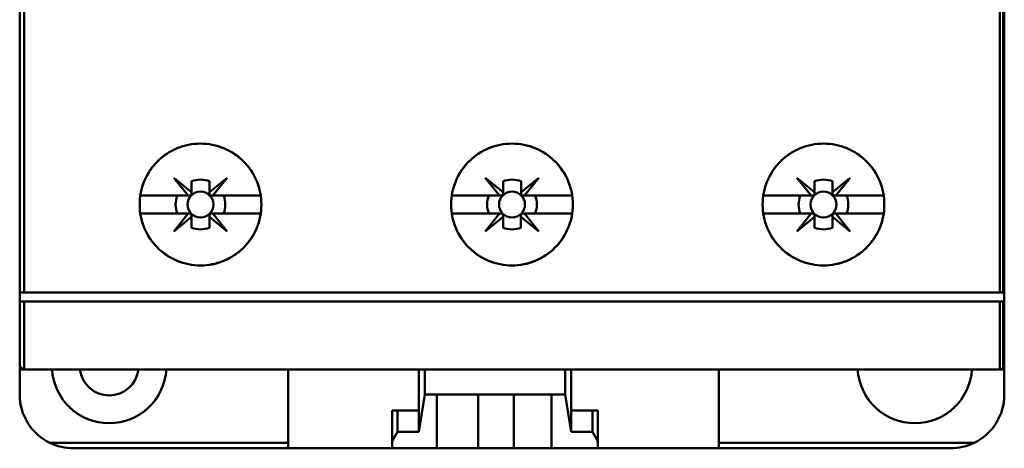
# Model space of a CAD drawing. Units: inches. Extents: x 2 to 86, y 1 to 67.
# Drawn here: x 59 to 60.2, y 30.4 to 31 of the extents above; entities that cross this region are included whole.
import ezdxf

# ---------------------------------------------------------------- set-up
doc = ezdxf.new("R2010")
doc.units = ezdxf.units.IN
doc.header["$LTSCALE"] = 4
doc.header["$MEASUREMENT"] = 0
doc.layers.add('Visible (ANSI)', color=7, linetype='Continuous', lineweight=50)

msp = doc.modelspace()

# ---------------------------------------------------------------- linework, layer by layer
at = {"layer": 'Visible (ANSI)'}
for p, q in [((58.9654, 33.0149), (58.9654, 30.628)), ((58.9654, 30.628), (58.9654, 33.0149)), ((60.1914, 30.628), (60.1914, 33.0149)), ((60.1914, 33.0149), (60.1914, 30.628)), ((60.1955, 30.628), (60.1955, 33.0126)), ((60.1955, 33.0126), (60.1955, 30.628)), ((58.9597, 33.0082), (58.9597, 30.628)), ((60.1971, 30.628), (60.1971, 33.0082)), ((59.1714, 30.7495), (59.1533, 30.7719)), ((59.1533, 30.7719), (59.1757, 30.7538)), ((59.1757, 30.7538), (59.1757, 30.7674)), ((59.1757, 30.7674), (59.1757, 30.7538)), ((59.1983, 30.7539), (59.2206, 30.7719)), ((59.1983, 30.7674), (59.1983, 30.7539)), ((59.1983, 30.7539), (59.1983, 30.7674)), ((59.2206, 30.7719), (59.2025, 30.7495)), ((59.5628, 30.7495), (59.5447, 30.7719)), ((59.5447, 30.7719), (59.5671, 30.7538)), ((59.5671, 30.7538), (59.5671, 30.7674)), ((59.5671, 30.7674), (59.5671, 30.7538)), ((59.5898, 30.7539), (59.6121, 30.7719)), ((59.5898, 30.7674), (59.5898, 30.7539)), ((59.5898, 30.7539), (59.5898, 30.7674)), ((59.6121, 30.7719), (59.594, 30.7495)), ((59.9543, 30.7495), (59.9362, 30.7719)), ((59.9362, 30.7719), (59.9586, 30.7538)), ((59.9586, 30.7538), (59.9586, 30.7674)), ((59.9586, 30.7674), (59.9586, 30.7538)), ((59.9812, 30.7539), (60.0035, 30.7719)), ((59.9812, 30.7674), (59.9812, 30.7539)), ((59.9812, 30.7539), (59.9812, 30.7674)), ((60.0035, 30.7719), (59.9854, 30.7495)), ((59.1113, 30.7495), (59.1714, 30.7495)), ((59.1714, 30.7495), (59.1113, 30.7495)), ((59.1734, 30.7495), (59.1714, 30.7495)), ((59.1757, 30.7538), (59.1757, 30.7517)), ((59.1983, 30.7517), (59.1983, 30.7539)), ((59.2025, 30.7495), (59.2006, 30.7495)), ((59.2025, 30.7495), (59.2626, 30.7495)), ((59.2626, 30.7495), (59.2025, 30.7495)), ((59.5027, 30.7495), (59.5628, 30.7495)), ((59.5628, 30.7495), (59.5027, 30.7495)), ((59.5649, 30.7495), (59.5628, 30.7495)), ((59.5671, 30.7538), (59.5671, 30.7517)), ((59.5898, 30.7517), (59.5898, 30.7539)), ((59.594, 30.7495), (59.592, 30.7495)), ((59.594, 30.7495), (59.6541, 30.7495)), ((59.6541, 30.7495), (59.594, 30.7495)), ((59.8942, 30.7495), (59.9543, 30.7495)), ((59.9543, 30.7495), (59.8942, 30.7495)), ((59.9564, 30.7495), (59.9543, 30.7495)), ((59.9586, 30.7538), (59.9586, 30.7517)), ((59.9812, 30.7517), (59.9812, 30.7539)), ((59.9854, 30.7495), (59.9835, 30.7495)), ((59.9854, 30.7495), (60.0455, 30.7495)), ((60.0455, 30.7495), (59.9854, 30.7495)), ((59.1714, 30.727), (59.1113, 30.727)), ((59.1113, 30.727), (59.1714, 30.727)), ((59.1533, 30.7045), (59.1714, 30.727)), ((59.1714, 30.727), (59.1734, 30.727)), ((59.1757, 30.7247), (59.1757, 30.7227)), ((59.1982, 30.7227), (59.1982, 30.7247)), ((59.2004, 30.727), (59.2025, 30.727)), ((59.2626, 30.727), (59.2025, 30.727)), ((59.2025, 30.727), (59.2206, 30.7045)), ((59.2025, 30.727), (59.2626, 30.727)), ((59.5628, 30.727), (59.5027, 30.727)), ((59.5027, 30.727), (59.5628, 30.727)), ((59.5447, 30.7045), (59.5628, 30.727)), ((59.5628, 30.727), (59.5649, 30.727)), ((59.5671, 30.7247), (59.5671, 30.7227)), ((59.5896, 30.7227), (59.5896, 30.7247)), ((59.5919, 30.727), (59.594, 30.727)), ((59.6541, 30.727), (59.594, 30.727)), ((59.594, 30.727), (59.6121, 30.7045)), ((59.594, 30.727), (59.6541, 30.727)), ((59.9543, 30.727), (59.8942, 30.727)), ((59.8942, 30.727), (59.9543, 30.727)), ((59.9362, 30.7045), (59.9543, 30.727)), ((59.9543, 30.727), (59.9564, 30.727)), ((59.9586, 30.7247), (59.9586, 30.7227)), ((59.9811, 30.7227), (59.9811, 30.7247)), ((59.9833, 30.727), (59.9854, 30.727)), ((60.0455, 30.727), (59.9854, 30.727)), ((59.9854, 30.727), (60.0035, 30.7045)), ((59.9854, 30.727), (60.0455, 30.727)), ((59.1757, 30.7227), (59.1533, 30.7045)), ((59.1757, 30.7091), (59.1757, 30.7227)), ((59.1757, 30.7227), (59.1757, 30.7091)), ((59.2206, 30.7045), (59.1982, 30.7227)), ((59.1982, 30.7227), (59.1982, 30.7091)), ((59.1982, 30.7091), (59.1982, 30.7227)), ((59.5671, 30.7227), (59.5447, 30.7045)), ((59.5671, 30.7091), (59.5671, 30.7227)), ((59.5671, 30.7227), (59.5671, 30.7091)), ((59.6121, 30.7045), (59.5896, 30.7227)), ((59.5896, 30.7227), (59.5896, 30.7091)), ((59.5896, 30.7091), (59.5896, 30.7227)), ((59.9586, 30.7227), (59.9362, 30.7045)), ((59.9586, 30.7091), (59.9586, 30.7227)), ((59.9586, 30.7227), (59.9586, 30.7091)), ((60.0035, 30.7045), (59.9811, 30.7227)), ((59.9811, 30.7227), (59.9811, 30.7091)), ((59.9811, 30.7091), (59.9811, 30.7227)), ((58.9597, 30.628), (58.9597, 30.6167)), ((58.9654, 30.628), (58.9597, 30.628)), ((58.9597, 30.628), (58.9654, 30.628)), ((60.1914, 30.628), (58.9654, 30.628)), ((58.9654, 30.628), (60.1914, 30.628)), ((60.1955, 30.628), (60.1914, 30.628)), ((60.1914, 30.628), (60.1955, 30.628)), ((60.1971, 30.628), (60.1955, 30.628)), ((60.1955, 30.628), (60.1971, 30.628)), ((60.1971, 30.5313), (60.1971, 30.628)), ((58.9597, 30.6167), (58.9654, 30.6167)), ((58.9597, 30.6167), (58.9597, 30.538)), ((58.9654, 30.6167), (58.9597, 30.6167)), ((58.9654, 30.6167), (60.1914, 30.6167)), ((58.9654, 30.6167), (58.9654, 30.5313)), ((58.9654, 30.5313), (58.9654, 30.6167)), ((60.1914, 30.6167), (58.9654, 30.6167)), ((60.1914, 30.5313), (60.1914, 30.6167)), ((60.1914, 30.6167), (60.1955, 30.6167)), ((60.1914, 30.6167), (60.1914, 30.5313)), ((60.1955, 30.6167), (60.1914, 30.6167)), ((60.1955, 30.5336), (60.1955, 30.6167)), ((60.1971, 30.6167), (60.1955, 30.6167)), ((58.9597, 30.538), (58.9597, 30.5313)), ((58.9597, 30.5313), (58.9665, 30.5313)), ((58.9597, 30.5313), (58.9597, 30.4998)), ((60.1903, 30.5313), (58.9665, 30.5313)), ((58.9665, 30.5313), (60.1903, 30.5313)), ((59.2972, 30.5313), (59.2972, 30.4323)), ((59.4614, 30.5313), (59.4614, 30.453)), ((59.4687, 30.5313), (59.4687, 30.4998)), ((59.4687, 30.4998), (59.4687, 30.5313)), ((59.6454, 30.4998), (59.6454, 30.5313)), ((59.6454, 30.5313), (59.6454, 30.4998)), ((59.6526, 30.453), (59.6526, 30.5313)), ((59.6526, 30.5313), (59.6526, 30.4795)), ((59.8382, 30.4323), (59.8382, 30.5313)), ((60.1903, 30.5313), (60.1971, 30.5313)), ((60.1971, 30.4998), (60.1971, 30.5313)), ((59.4687, 30.4998), (59.4614, 30.453)), ((59.4614, 30.453), (59.4687, 30.4998)), ((59.4839, 30.4998), (59.4687, 30.4998)), ((59.4687, 30.4998), (59.6454, 30.4998)), ((59.4839, 30.4323), (59.4839, 30.4998)), ((59.6279, 30.4998), (59.4839, 30.4998)), ((59.4839, 30.4998), (59.4839, 30.4323)), ((59.5357, 30.4998), (59.5357, 30.4323)), ((59.5806, 30.4323), (59.5806, 30.4998)), ((59.6279, 30.4998), (59.6279, 30.4323)), ((59.6454, 30.4998), (59.6279, 30.4998)), ((59.6279, 30.4323), (59.6279, 30.4998)), ((59.6526, 30.453), (59.6454, 30.4998)), ((59.6454, 30.4998), (59.6526, 30.453)), ((59.4344, 30.4795), (59.4277, 30.4795)), ((59.4277, 30.4795), (59.4277, 30.4413)), ((59.4277, 30.4413), (59.4277, 30.4795)), ((59.4277, 30.4795), (59.4344, 30.4795)), ((59.4614, 30.4795), (59.4344, 30.4795)), ((59.4344, 30.4795), (59.4344, 30.453)), ((59.4344, 30.453), (59.4344, 30.4795)), ((59.4344, 30.4795), (59.4614, 30.4795)), ((59.4614, 30.453), (59.4614, 30.4795)), ((59.6796, 30.4795), (59.6526, 30.4795)), ((59.6526, 30.4795), (59.6526, 30.453)), ((59.6526, 30.4795), (59.6796, 30.4795)), ((59.6864, 30.4795), (59.6796, 30.4795)), ((59.6796, 30.4795), (59.6796, 30.453)), ((59.6796, 30.453), (59.6796, 30.4795)), ((59.6796, 30.4795), (59.6864, 30.4795)), ((59.6864, 30.4413), (59.6864, 30.4795)), ((59.4277, 30.4413), (59.4344, 30.453)), ((59.4344, 30.453), (59.4277, 30.4413)), ((59.4344, 30.453), (59.4614, 30.453)), ((59.4614, 30.453), (59.4344, 30.453)), ((59.6526, 30.453), (59.6796, 30.453)), ((59.6796, 30.453), (59.6526, 30.453)), ((59.6796, 30.453), (59.6864, 30.4413)), ((59.6864, 30.4413), (59.6796, 30.453)), ((58.9978, 30.439), (59.2972, 30.439)), ((59.2972, 30.439), (58.9978, 30.439)), ((59.4277, 30.4323), (59.4277, 30.4413)), ((59.4277, 30.4413), (59.4277, 30.4323)), ((59.6864, 30.4323), (59.6864, 30.4413)), ((59.8382, 30.439), (60.159, 30.439)), ((60.159, 30.439), (59.8382, 30.439)), ((59.0272, 30.4323), (59.2972, 30.4323)), ((59.4277, 30.4323), (59.2972, 30.4323)), ((59.2972, 30.4323), (59.4277, 30.4323)), ((59.4839, 30.4323), (59.4277, 30.4323)), ((59.4277, 30.4323), (59.4839, 30.4323)), ((59.5357, 30.4323), (59.4839, 30.4323)), ((59.4839, 30.4323), (59.5357, 30.4323)), ((59.5357, 30.4323), (59.5806, 30.4323)), ((59.6279, 30.4323), (59.5806, 30.4323)), ((59.5806, 30.4323), (59.6279, 30.4323)), ((59.6279, 30.4323), (59.6864, 30.4323)), ((59.6864, 30.4323), (59.6279, 30.4323)), ((59.8382, 30.4323), (59.6864, 30.4323)), ((59.6864, 30.4323), (59.8382, 30.4323)), ((59.8382, 30.4323), (60.1296, 30.4323))]:
    msp.add_line(p, q, dxfattribs=at)
for centre in [(59.1869, 30.7382), (59.1869, 30.7382), (59.5784, 30.7382), (59.5784, 30.7382), (59.9698, 30.7382), (59.9698, 30.7382)]:
    msp.add_circle(centre, 0.0163, dxfattribs=at)
for centre, radius, start, end in [((59.187, 30.7382), 0.0313, 68.807, 111.193), ((59.187, 30.7382), 0.0313, 68.807, 111.193), ((59.5785, 30.7382), 0.0313, 68.807, 111.193), ((59.5785, 30.7382), 0.0313, 68.807, 111.193), ((59.9698, 30.7382), 0.0433, 134.3912, 135.6088), ((59.9699, 30.7382), 0.0313, 68.807, 111.193), ((59.9699, 30.7382), 0.0313, 68.807, 111.193), ((59.9698, 30.7382), 0.0433, 44.3912, 45.6088), ((59.1869, 30.7382), 0.0312, 158.8856, 201.1144), ((59.1869, 30.7382), 0.0312, 158.8856, 201.1144), ((59.1869, 30.7382), 0.0312, 338.8856, 21.1144), ((59.1869, 30.7382), 0.0312, 338.8856, 21.1144), ((59.5784, 30.7382), 0.0312, 158.8856, 201.1144), ((59.5784, 30.7382), 0.0312, 158.8856, 201.1144), ((59.5784, 30.7382), 0.0312, 338.8856, 21.1144), ((59.5784, 30.7382), 0.0312, 338.8856, 21.1144), ((59.9698, 30.7382), 0.0312, 158.8856, 201.1144), ((59.9698, 30.7382), 0.0312, 158.8856, 201.1144), ((59.9698, 30.7382), 0.0312, 338.8856, 21.1144), ((59.9698, 30.7382), 0.0312, 338.8856, 21.1144), ((59.1869, 30.7382), 0.0312, 248.8856, 291.1144), ((59.5784, 30.7382), 0.0312, 248.8856, 291.1144), ((59.9698, 30.7382), 0.0433, 224.3912, 225.6088), ((59.9698, 30.7382), 0.0312, 248.8856, 291.1144), ((59.9698, 30.7382), 0.0312, 248.8856, 270), ((59.9698, 30.7382), 0.0433, 314.3912, 315.6088), ((59.0722, 30.5358), 0.072, 183.5833, 356.4167), ((59.0722, 30.5358), 0.0371, 186.9578, 353.0422), ((60.0846, 30.5358), 0.072, 183.5833, 356.4167), ((59.0272, 30.4998), 0.0675, 180, 244.1581), ((59.0272, 30.4998), 0.0675, 180, 244.1581), ((60.1296, 30.4998), 0.0675, 295.8419, 0), ((60.1296, 30.4998), 0.0675, 295.8419, 0)]:
    msp.add_arc(centre, radius, start, end, dxfattribs=at)
for points, knots in [([(59.2634, 30.7382), (59.2634, 30.728), (59.2615, 30.7182), (59.2576, 30.7088), (59.2537, 30.6994), (59.2481, 30.6912), (59.2409, 30.684), (59.2337, 30.6769), (59.2254, 30.6714), (59.2161, 30.6675), (59.2067, 30.6636), (59.197, 30.6617), (59.1868, 30.6617), (59.1767, 30.6618), (59.167, 30.6637), (59.1576, 30.6676), (59.1483, 30.6715), (59.14, 30.677), (59.1329, 30.6841), (59.1257, 30.6913), (59.1202, 30.6996), (59.1163, 30.709), (59.1124, 30.7183), (59.1105, 30.7281), (59.1105, 30.7383), (59.1105, 30.7484), (59.1124, 30.7582), (59.1163, 30.7676), (59.1202, 30.777), (59.1258, 30.7852), (59.1329, 30.7924), (59.1401, 30.7995), (59.1484, 30.8051), (59.1577, 30.8089), (59.1671, 30.8128), (59.1768, 30.8147), (59.1869, 30.8147), (59.197, 30.8147), (59.2068, 30.8128), (59.2161, 30.8089), (59.2255, 30.8051), (59.2338, 30.7996), (59.241, 30.7924), (59.2481, 30.7852), (59.2537, 30.777), (59.2576, 30.7676), (59.2615, 30.7582), (59.2634, 30.7484), (59.2634, 30.7382)], [-0.02131184, -0.02131184, -0.02131184, -0.02131184, -0.01997985, -0.01997985, -0.01997985, -0.01864786, -0.01864786, -0.01864786, -0.01731587, -0.01731587, -0.01731587, -0.01598388, -0.01598388, -0.01598388, -0.01465189, -0.01465189, -0.01465189, -0.0133199, -0.0133199, -0.0133199, -0.01198791, -0.01198791, -0.01198791, -0.01065592, -0.01065592, -0.01065592, -0.00932393, -0.00932393, -0.00932393, -0.00799194, -0.00799194, -0.00799194, -0.00665995, -0.00665995, -0.00665995, -0.00532796, -0.00532796, -0.00532796, -0.00399597, -0.00399597, -0.00399597, -0.00266398, -0.00266398, -0.00266398, -0.00133199, -0.00133199, -0.00133199, 0, 0, 0, 0]), ([(59.2634, 30.7382), (59.2634, 30.7433), (59.2629, 30.7483), (59.262, 30.7532), (59.261, 30.7581), (59.2595, 30.7629), (59.2576, 30.7676), (59.2557, 30.7722), (59.2533, 30.7766), (59.2505, 30.7808), (59.2477, 30.7849), (59.2445, 30.7889), (59.2409, 30.7924), (59.2374, 30.7959), (59.2336, 30.7991), (59.2294, 30.8019), (59.2252, 30.8047), (59.2207, 30.807), (59.2161, 30.8089), (59.2115, 30.8108), (59.2067, 30.8123), (59.2018, 30.8133), (59.1969, 30.8142), (59.1919, 30.8147), (59.1869, 30.8147), (59.182, 30.8147), (59.1769, 30.8142), (59.172, 30.8132), (59.1671, 30.8123), (59.1624, 30.8108), (59.1577, 30.8089), (59.1531, 30.807), (59.1487, 30.8046), (59.1445, 30.8019), (59.1404, 30.7991), (59.1365, 30.796), (59.1329, 30.7924), (59.1294, 30.7888), (59.1262, 30.785), (59.1234, 30.7808), (59.1206, 30.7767), (59.1182, 30.7722), (59.1163, 30.7676), (59.1144, 30.7629), (59.1129, 30.7582), (59.1119, 30.7533), (59.111, 30.7483), (59.1105, 30.7433), (59.1105, 30.7383), (59.1105, 30.7333), (59.1109, 30.7283), (59.1119, 30.7233), (59.1129, 30.7184), (59.1144, 30.7136), (59.1163, 30.7089), (59.1182, 30.7043), (59.1206, 30.6999), (59.1234, 30.6957), (59.1262, 30.6915), (59.1293, 30.6877), (59.1329, 30.6841), (59.1364, 30.6806), (59.1403, 30.6774), (59.1445, 30.6746), (59.1486, 30.6718), (59.153, 30.6695), (59.1576, 30.6676), (59.1622, 30.6657), (59.1671, 30.6642), (59.172, 30.6632), (59.1768, 30.6622), (59.1818, 30.6617), (59.1868, 30.6617), (59.1919, 30.6617), (59.1968, 30.6622), (59.2017, 30.6632), (59.2066, 30.6641), (59.2114, 30.6656), (59.2161, 30.6675), (59.2207, 30.6694), (59.2251, 30.6717), (59.2293, 30.6745), (59.2334, 30.6773), (59.2374, 30.6805), (59.2409, 30.684), (59.2445, 30.6875), (59.2476, 30.6914), (59.2504, 30.6956), (59.2532, 30.6997), (59.2556, 30.7042), (59.2576, 30.7088), (59.2614, 30.718), (59.2634, 30.7281), (59.2634, 30.7382)], [0, 0, 0, 0, 0.00066599, 0.00066599, 0.00066599, 0.00133199, 0.00133199, 0.00133199, 0.00199798, 0.00199798, 0.00199798, 0.00266398, 0.00266398, 0.00266398, 0.00332997, 0.00332997, 0.00332997, 0.00399597, 0.00399597, 0.00399597, 0.00466196, 0.00466196, 0.00466196, 0.00532796, 0.00532796, 0.00532796, 0.00599395, 0.00599395, 0.00599395, 0.00665995, 0.00665995, 0.00665995, 0.00732594, 0.00732594, 0.00732594, 0.00799194, 0.00799194, 0.00799194, 0.00865793, 0.00865793, 0.00865793, 0.00932393, 0.00932393, 0.00932393, 0.00998992, 0.00998992, 0.00998992, 0.01065592, 0.01065592, 0.01065592, 0.01132191, 0.01132191, 0.01132191, 0.01198791, 0.01198791, 0.01198791, 0.0126539, 0.0126539, 0.0126539, 0.0133199, 0.0133199, 0.0133199, 0.01398589, 0.01398589, 0.01398589, 0.01465189, 0.01465189, 0.01465189, 0.01531788, 0.01531788, 0.01531788, 0.01598388, 0.01598388, 0.01598388, 0.01664987, 0.01664987, 0.01664987, 0.01731587, 0.01731587, 0.01731587, 0.01798186, 0.01798186, 0.01798186, 0.01864786, 0.01864786, 0.01864786, 0.01931385, 0.01931385, 0.01931385, 0.01997985, 0.01997985, 0.01997985, 0.02131184, 0.02131184, 0.02131184, 0.02131184]), ([(59.6549, 30.7382), (59.6549, 30.7281), (59.6529, 30.7183), (59.649, 30.7089), (59.6451, 30.6995), (59.6396, 30.6913), (59.6324, 30.6841), (59.6253, 30.6769), (59.617, 30.6714), (59.6076, 30.6675), (59.5982, 30.6637), (59.5885, 30.6617), (59.5783, 30.6617), (59.5682, 30.6617), (59.5584, 30.6637), (59.549, 30.6676), (59.5397, 30.6715), (59.5314, 30.677), (59.5243, 30.6842), (59.5171, 30.6914), (59.5116, 30.6996), (59.5077, 30.709), (59.5038, 30.7184), (59.5019, 30.7281), (59.5019, 30.7383), (59.5019, 30.7484), (59.5039, 30.7581), (59.5077, 30.7675), (59.5116, 30.7769), (59.5172, 30.7852), (59.5243, 30.7923), (59.5315, 30.7995), (59.5398, 30.805), (59.5492, 30.8089), (59.5585, 30.8128), (59.5683, 30.8147), (59.5784, 30.8147), (59.5886, 30.8147), (59.5983, 30.8128), (59.6077, 30.8089), (59.617, 30.805), (59.6253, 30.7995), (59.6325, 30.7923), (59.6397, 30.7851), (59.6452, 30.7769), (59.6491, 30.7675), (59.6529, 30.7581), (59.6549, 30.7484), (59.6549, 30.7382)], [-0.02125801, -0.02125801, -0.02125801, -0.02125801, -0.01992938, -0.01992938, -0.01992938, -0.01860076, -0.01860076, -0.01860076, -0.01727213, -0.01727213, -0.01727213, -0.0159435, -0.0159435, -0.0159435, -0.01461488, -0.01461488, -0.01461488, -0.01328625, -0.01328625, -0.01328625, -0.01195763, -0.01195763, -0.01195763, -0.010629, -0.010629, -0.010629, -0.00930038, -0.00930038, -0.00930038, -0.00797175, -0.00797175, -0.00797175, -0.00664313, -0.00664313, -0.00664313, -0.0053145, -0.0053145, -0.0053145, -0.00398588, -0.00398588, -0.00398588, -0.00265725, -0.00265725, -0.00265725, -0.00132863, -0.00132863, -0.00132863, 0, 0, 0, 0]), ([(59.6549, 30.7382), (59.6549, 30.7433), (59.6544, 30.7482), (59.6534, 30.7531), (59.6524, 30.758), (59.651, 30.7629), (59.6491, 30.7675), (59.6471, 30.7721), (59.6448, 30.7765), (59.642, 30.7807), (59.6392, 30.7849), (59.636, 30.7888), (59.6325, 30.7923), (59.629, 30.7958), (59.6251, 30.799), (59.6209, 30.8018), (59.6167, 30.8046), (59.6123, 30.807), (59.6077, 30.8089), (59.6031, 30.8108), (59.5983, 30.8123), (59.5933, 30.8132), (59.5884, 30.8142), (59.5834, 30.8147), (59.5784, 30.8147), (59.5735, 30.8147), (59.5684, 30.8142), (59.5635, 30.8132), (59.5586, 30.8123), (59.5538, 30.8108), (59.5492, 30.8089), (59.5445, 30.807), (59.5401, 30.8046), (59.5359, 30.8018), (59.5318, 30.7991), (59.5279, 30.7959), (59.5243, 30.7923), (59.5208, 30.7888), (59.5176, 30.7849), (59.5148, 30.7808), (59.5121, 30.7766), (59.5097, 30.7722), (59.5077, 30.7675), (59.5058, 30.7629), (59.5044, 30.7581), (59.5034, 30.7532), (59.5024, 30.7483), (59.5019, 30.7432), (59.5019, 30.7383), (59.5019, 30.7333), (59.5024, 30.7283), (59.5034, 30.7234), (59.5043, 30.7184), (59.5058, 30.7136), (59.5077, 30.709), (59.5096, 30.7044), (59.512, 30.7), (59.5148, 30.6958), (59.5176, 30.6916), (59.5207, 30.6877), (59.5243, 30.6842), (59.5278, 30.6807), (59.5317, 30.6774), (59.5359, 30.6746), (59.54, 30.6719), (59.5444, 30.6695), (59.549, 30.6676), (59.5537, 30.6657), (59.5585, 30.6642), (59.5634, 30.6632), (59.5683, 30.6622), (59.5733, 30.6617), (59.5783, 30.6617), (59.5834, 30.6617), (59.5884, 30.6622), (59.5932, 30.6632), (59.5981, 30.6642), (59.603, 30.6656), (59.6076, 30.6675), (59.6123, 30.6695), (59.6167, 30.6718), (59.6208, 30.6746), (59.625, 30.6773), (59.6289, 30.6806), (59.6324, 30.6841), (59.636, 30.6876), (59.6391, 30.6915), (59.6419, 30.6956), (59.6447, 30.6998), (59.6471, 30.7043), (59.649, 30.7089), (59.6529, 30.7181), (59.6549, 30.7281), (59.6549, 30.7382)], [0, 0, 0, 0, 0.00066431, 0.00066431, 0.00066431, 0.00132863, 0.00132863, 0.00132863, 0.00199294, 0.00199294, 0.00199294, 0.00265725, 0.00265725, 0.00265725, 0.00332156, 0.00332156, 0.00332156, 0.00398588, 0.00398588, 0.00398588, 0.00465019, 0.00465019, 0.00465019, 0.0053145, 0.0053145, 0.0053145, 0.00597881, 0.00597881, 0.00597881, 0.00664313, 0.00664313, 0.00664313, 0.00730744, 0.00730744, 0.00730744, 0.00797175, 0.00797175, 0.00797175, 0.00863607, 0.00863607, 0.00863607, 0.00930038, 0.00930038, 0.00930038, 0.00996469, 0.00996469, 0.00996469, 0.010629, 0.010629, 0.010629, 0.01129332, 0.01129332, 0.01129332, 0.01195763, 0.01195763, 0.01195763, 0.01262194, 0.01262194, 0.01262194, 0.01328625, 0.01328625, 0.01328625, 0.01395057, 0.01395057, 0.01395057, 0.01461488, 0.01461488, 0.01461488, 0.01527919, 0.01527919, 0.01527919, 0.0159435, 0.0159435, 0.0159435, 0.01660782, 0.01660782, 0.01660782, 0.01727213, 0.01727213, 0.01727213, 0.01793644, 0.01793644, 0.01793644, 0.01860076, 0.01860076, 0.01860076, 0.01926507, 0.01926507, 0.01926507, 0.01992938, 0.01992938, 0.01992938, 0.02125801, 0.02125801, 0.02125801, 0.02125801]), ([(60.0463, 30.7382), (60.0463, 30.728), (60.0444, 30.7182), (60.0405, 30.7088), (60.0366, 30.6995), (60.031, 30.6912), (60.0238, 30.6841), (60.0167, 30.6769), (60.0084, 30.6714), (59.9991, 30.6675), (59.9897, 30.6637), (59.98, 30.6617), (59.9698, 30.6617), (59.9597, 30.6617), (59.95, 30.6637), (59.9406, 30.6676), (59.9312, 30.6714), (59.923, 30.6769), (59.9158, 30.6841), (59.9086, 30.6913), (59.9031, 30.6996), (59.8992, 30.7089), (59.8953, 30.7183), (59.8934, 30.7281), (59.8934, 30.7383), (59.8934, 30.7484), (59.8953, 30.7582), (59.8992, 30.7676), (59.9031, 30.777), (59.9087, 30.7852), (59.9159, 30.7924), (59.9231, 30.7996), (59.9313, 30.8051), (59.9407, 30.8089), (59.9501, 30.8128), (59.9598, 30.8147), (59.9699, 30.8147), (59.98, 30.8147), (59.9898, 30.8128), (59.9991, 30.8089), (60.0085, 30.805), (60.0167, 30.7995), (60.0239, 30.7924), (60.0311, 30.7852), (60.0366, 30.7769), (60.0405, 30.7676), (60.0444, 30.7582), (60.0463, 30.7484), (60.0463, 30.7382)], [-0.02131199, -0.02131199, -0.02131199, -0.02131199, -0.01997999, -0.01997999, -0.01997999, -0.01864799, -0.01864799, -0.01864799, -0.01731599, -0.01731599, -0.01731599, -0.01598399, -0.01598399, -0.01598399, -0.01465199, -0.01465199, -0.01465199, -0.01331999, -0.01331999, -0.01331999, -0.011988, -0.011988, -0.011988, -0.010656, -0.010656, -0.010656, -0.009324, -0.009324, -0.009324, -0.007992, -0.007992, -0.007992, -0.00666, -0.00666, -0.00666, -0.005328, -0.005328, -0.005328, -0.003996, -0.003996, -0.003996, -0.002664, -0.002664, -0.002664, -0.001332, -0.001332, -0.001332, 0, 0, 0, 0]), ([(60.0463, 30.7382), (60.0463, 30.7433), (60.0458, 30.7483), (60.0449, 30.7532), (60.0439, 30.7581), (60.0424, 30.7629), (60.0405, 30.7676), (60.0386, 30.7722), (60.0362, 30.7766), (60.0334, 30.7808), (60.0306, 30.7849), (60.0274, 30.7889), (60.0239, 30.7924), (60.0203, 30.7959), (60.0165, 30.7991), (60.0123, 30.8018), (60.0081, 30.8046), (60.0037, 30.807), (59.9991, 30.8089), (59.9945, 30.8108), (59.9897, 30.8123), (59.9848, 30.8132), (59.9799, 30.8142), (59.9749, 30.8147), (59.9699, 30.8147), (59.965, 30.8147), (59.9599, 30.8142), (59.955, 30.8133), (59.9501, 30.8123), (59.9453, 30.8109), (59.9407, 30.809), (59.9361, 30.807), (59.9316, 30.8047), (59.9275, 30.8019), (59.9233, 30.7991), (59.9194, 30.796), (59.9159, 30.7924), (59.9123, 30.7889), (59.9091, 30.785), (59.9063, 30.7808), (59.9035, 30.7767), (59.9011, 30.7722), (59.8992, 30.7676), (59.8973, 30.7629), (59.8958, 30.7582), (59.8948, 30.7533), (59.8939, 30.7483), (59.8934, 30.7433), (59.8934, 30.7383), (59.8934, 30.7332), (59.8938, 30.7283), (59.8948, 30.7233), (59.8958, 30.7184), (59.8973, 30.7135), (59.8992, 30.7089), (59.9011, 30.7043), (59.9035, 30.6999), (59.9063, 30.6957), (59.9091, 30.6915), (59.9123, 30.6876), (59.9158, 30.6841), (59.9193, 30.6806), (59.9233, 30.6774), (59.9274, 30.6746), (59.9316, 30.6718), (59.936, 30.6695), (59.9406, 30.6675), (59.9452, 30.6656), (59.9501, 30.6642), (59.955, 30.6632), (59.9598, 30.6622), (59.9648, 30.6617), (59.9698, 30.6617), (59.9749, 30.6617), (59.9798, 30.6622), (59.9847, 30.6632), (59.9896, 30.6642), (59.9944, 30.6656), (59.9991, 30.6675), (60.0037, 30.6694), (60.0081, 30.6718), (60.0122, 30.6745), (60.0164, 30.6773), (60.0203, 30.6805), (60.0238, 30.684), (60.0274, 30.6876), (60.0305, 30.6914), (60.0333, 30.6956), (60.0361, 30.6997), (60.0385, 30.7042), (60.0405, 30.7088), (60.0443, 30.718), (60.0463, 30.7281), (60.0463, 30.7382)], [0, 0, 0, 0, 0.000666, 0.000666, 0.000666, 0.001332, 0.001332, 0.001332, 0.001998, 0.001998, 0.001998, 0.002664, 0.002664, 0.002664, 0.00333, 0.00333, 0.00333, 0.003996, 0.003996, 0.003996, 0.004662, 0.004662, 0.004662, 0.005328, 0.005328, 0.005328, 0.005994, 0.005994, 0.005994, 0.00666, 0.00666, 0.00666, 0.007326, 0.007326, 0.007326, 0.007992, 0.007992, 0.007992, 0.008658, 0.008658, 0.008658, 0.009324, 0.009324, 0.009324, 0.00999, 0.00999, 0.00999, 0.010656, 0.010656, 0.010656, 0.011322, 0.011322, 0.011322, 0.011988, 0.011988, 0.011988, 0.012654, 0.012654, 0.012654, 0.01331999, 0.01331999, 0.01331999, 0.01398599, 0.01398599, 0.01398599, 0.01465199, 0.01465199, 0.01465199, 0.01531799, 0.01531799, 0.01531799, 0.01598399, 0.01598399, 0.01598399, 0.01664999, 0.01664999, 0.01664999, 0.01731599, 0.01731599, 0.01731599, 0.01798199, 0.01798199, 0.01798199, 0.01864799, 0.01864799, 0.01864799, 0.01931399, 0.01931399, 0.01931399, 0.01997999, 0.01997999, 0.01997999, 0.02131199, 0.02131199, 0.02131199, 0.02131199]), ([(59.1757, 30.7674), (59.1757, 30.7649), (59.1757, 30.7624), (59.1757, 30.7598), (59.1757, 30.7572), (59.1757, 30.7546), (59.1757, 30.7517), (59.1757, 30.7515), (59.1757, 30.7513), (59.1756, 30.751), (59.1755, 30.7509), (59.1755, 30.7507), (59.1754, 30.7505), (59.1753, 30.7505), (59.1752, 30.7504), (59.1752, 30.7503), (59.1751, 30.7502), (59.175, 30.7501), (59.1749, 30.75), (59.1749, 30.75), (59.1748, 30.7499), (59.1747, 30.7499), (59.1746, 30.7498), (59.1745, 30.7497), (59.1743, 30.7497), (59.1741, 30.7496), (59.1739, 30.7495), (59.1738, 30.7495), (59.1737, 30.7495), (59.1735, 30.7495), (59.1734, 30.7495), (59.1706, 30.7495), (59.168, 30.7495), (59.1654, 30.7495), (59.1628, 30.7495), (59.1603, 30.7495), (59.1578, 30.7495)], [-0.003704833, -0.003704833, -0.003704833, -0.003704833, -0.003007748, -0.003007748, -0.003007748, -0.002310663, -0.002310663, -0.002310663, -0.002260649, -0.002260649, -0.002260649, -0.002230267, -0.002230267, -0.002230267, -0.00221522, -0.00221522, -0.00221522, -0.002200021, -0.002200021, -0.002200021, -0.002186209, -0.002186209, -0.002186209, -0.002164806, -0.002164806, -0.002164806, -0.002126317, -0.002126317, -0.002126317, -0.002102374, -0.002102374, -0.002102374, -0.001412958, -0.001412958, -0.001412958, -0.000723542, -0.000723542, -0.000723542, -0.000723542]), ([(59.2161, 30.7495), (59.2136, 30.7495), (59.2111, 30.7495), (59.2086, 30.7495), (59.206, 30.7495), (59.2034, 30.7495), (59.2006, 30.7495), (59.2004, 30.7495), (59.2001, 30.7495), (59.1999, 30.7496), (59.1997, 30.7496), (59.1996, 30.7497), (59.1994, 30.7498), (59.1993, 30.7499), (59.1992, 30.7499), (59.1991, 30.75), (59.199, 30.7501), (59.1989, 30.7502), (59.1989, 30.7502), (59.1988, 30.7503), (59.1987, 30.7504), (59.1987, 30.7505), (59.1986, 30.7506), (59.1985, 30.7507), (59.1985, 30.7508), (59.1984, 30.751), (59.1984, 30.7512), (59.1983, 30.7514), (59.1983, 30.7515), (59.1983, 30.7516), (59.1983, 30.7517), (59.1983, 30.7546), (59.1983, 30.7572), (59.1983, 30.7598), (59.1983, 30.7624), (59.1983, 30.7649), (59.1983, 30.7674)], [-0.003990067, -0.003990067, -0.003990067, -0.003990067, -0.003296997, -0.003296997, -0.003296997, -0.002603927, -0.002603927, -0.002603927, -0.002553922, -0.002553922, -0.002553922, -0.002523186, -0.002523186, -0.002523186, -0.002508086, -0.002508086, -0.002508086, -0.002492828, -0.002492828, -0.002492828, -0.002478993, -0.002478993, -0.002478993, -0.002457741, -0.002457741, -0.002457741, -0.002419674, -0.002419674, -0.002419674, -0.002395637, -0.002395637, -0.002395637, -0.001707219, -0.001707219, -0.001707219, -0.001018801, -0.001018801, -0.001018801, -0.001018801]), ([(59.5671, 30.7674), (59.5671, 30.7649), (59.5671, 30.7624), (59.5671, 30.7598), (59.5671, 30.7572), (59.5671, 30.7546), (59.5671, 30.7517), (59.5671, 30.7515), (59.5671, 30.7513), (59.567, 30.751), (59.567, 30.7509), (59.5669, 30.7507), (59.5668, 30.7505), (59.5668, 30.7505), (59.5667, 30.7504), (59.5666, 30.7503), (59.5666, 30.7502), (59.5665, 30.7501), (59.5664, 30.75), (59.5663, 30.75), (59.5662, 30.7499), (59.5661, 30.7499), (59.566, 30.7498), (59.5659, 30.7497), (59.5658, 30.7497), (59.5656, 30.7496), (59.5654, 30.7495), (59.5652, 30.7495), (59.5651, 30.7495), (59.565, 30.7495), (59.5649, 30.7495), (59.562, 30.7495), (59.5594, 30.7495), (59.5568, 30.7495), (59.5543, 30.7495), (59.5517, 30.7495), (59.5493, 30.7495)], [-0.003704833, -0.003704833, -0.003704833, -0.003704833, -0.003007748, -0.003007748, -0.003007748, -0.002310663, -0.002310663, -0.002310663, -0.002260649, -0.002260649, -0.002260649, -0.002230267, -0.002230267, -0.002230267, -0.00221522, -0.00221522, -0.00221522, -0.002200021, -0.002200021, -0.002200021, -0.002186209, -0.002186209, -0.002186209, -0.002164806, -0.002164806, -0.002164806, -0.002126317, -0.002126317, -0.002126317, -0.002102374, -0.002102374, -0.002102374, -0.001412958, -0.001412958, -0.001412958, -0.000723542, -0.000723542, -0.000723542, -0.000723542]), ([(59.6075, 30.7495), (59.6051, 30.7495), (59.6026, 30.7495), (59.6, 30.7495), (59.5975, 30.7495), (59.5948, 30.7495), (59.592, 30.7495), (59.5918, 30.7495), (59.5916, 30.7495), (59.5913, 30.7496), (59.5912, 30.7496), (59.591, 30.7497), (59.5908, 30.7498), (59.5907, 30.7499), (59.5907, 30.7499), (59.5906, 30.75), (59.5905, 30.7501), (59.5904, 30.7502), (59.5903, 30.7502), (59.5903, 30.7503), (59.5902, 30.7504), (59.5901, 30.7505), (59.5901, 30.7506), (59.59, 30.7507), (59.5899, 30.7508), (59.5899, 30.751), (59.5898, 30.7512), (59.5898, 30.7514), (59.5898, 30.7515), (59.5898, 30.7516), (59.5898, 30.7517), (59.5898, 30.7546), (59.5898, 30.7572), (59.5898, 30.7598), (59.5898, 30.7624), (59.5898, 30.7649), (59.5898, 30.7674)], [-0.003990067, -0.003990067, -0.003990067, -0.003990067, -0.003296997, -0.003296997, -0.003296997, -0.002603927, -0.002603927, -0.002603927, -0.002553922, -0.002553922, -0.002553922, -0.002523186, -0.002523186, -0.002523186, -0.002508086, -0.002508086, -0.002508086, -0.002492828, -0.002492828, -0.002492828, -0.002478993, -0.002478993, -0.002478993, -0.002457741, -0.002457741, -0.002457741, -0.002419674, -0.002419674, -0.002419674, -0.002395637, -0.002395637, -0.002395637, -0.001707219, -0.001707219, -0.001707219, -0.001018801, -0.001018801, -0.001018801, -0.001018801]), ([(59.9586, 30.7674), (59.9586, 30.7649), (59.9586, 30.7624), (59.9586, 30.7598), (59.9586, 30.7572), (59.9586, 30.7546), (59.9586, 30.7517), (59.9586, 30.7515), (59.9586, 30.7513), (59.9585, 30.751), (59.9584, 30.7509), (59.9584, 30.7507), (59.9583, 30.7505), (59.9582, 30.7505), (59.9581, 30.7504), (59.9581, 30.7503), (59.958, 30.7502), (59.9579, 30.7501), (59.9578, 30.75), (59.9578, 30.75), (59.9577, 30.7499), (59.9576, 30.7499), (59.9575, 30.7498), (59.9574, 30.7497), (59.9572, 30.7497), (59.957, 30.7496), (59.9568, 30.7495), (59.9567, 30.7495), (59.9566, 30.7495), (59.9565, 30.7495), (59.9564, 30.7495), (59.9535, 30.7495), (59.9509, 30.7495), (59.9483, 30.7495), (59.9457, 30.7495), (59.9432, 30.7495), (59.9407, 30.7495)], [-0.003704833, -0.003704833, -0.003704833, -0.003704833, -0.003007748, -0.003007748, -0.003007748, -0.002310663, -0.002310663, -0.002310663, -0.002260649, -0.002260649, -0.002260649, -0.002230267, -0.002230267, -0.002230267, -0.00221522, -0.00221522, -0.00221522, -0.002200021, -0.002200021, -0.002200021, -0.002186209, -0.002186209, -0.002186209, -0.002164806, -0.002164806, -0.002164806, -0.002126317, -0.002126317, -0.002126317, -0.002102374, -0.002102374, -0.002102374, -0.001412958, -0.001412958, -0.001412958, -0.000723542, -0.000723542, -0.000723542, -0.000723542]), ([(59.999, 30.7495), (59.9965, 30.7495), (59.994, 30.7495), (59.9915, 30.7495), (59.9889, 30.7495), (59.9863, 30.7495), (59.9835, 30.7495), (59.9833, 30.7495), (59.983, 30.7495), (59.9828, 30.7496), (59.9826, 30.7496), (59.9825, 30.7497), (59.9823, 30.7498), (59.9822, 30.7499), (59.9821, 30.7499), (59.982, 30.75), (59.9819, 30.7501), (59.9818, 30.7502), (59.9818, 30.7502), (59.9817, 30.7503), (59.9816, 30.7504), (59.9816, 30.7505), (59.9815, 30.7506), (59.9814, 30.7507), (59.9814, 30.7508), (59.9813, 30.751), (59.9813, 30.7512), (59.9812, 30.7514), (59.9812, 30.7515), (59.9812, 30.7516), (59.9812, 30.7517), (59.9812, 30.7546), (59.9812, 30.7572), (59.9812, 30.7598), (59.9812, 30.7624), (59.9812, 30.7649), (59.9812, 30.7674)], [-0.003990067, -0.003990067, -0.003990067, -0.003990067, -0.003296997, -0.003296997, -0.003296997, -0.002603927, -0.002603927, -0.002603927, -0.002553922, -0.002553922, -0.002553922, -0.002523186, -0.002523186, -0.002523186, -0.002508086, -0.002508086, -0.002508086, -0.002492828, -0.002492828, -0.002492828, -0.002478993, -0.002478993, -0.002478993, -0.002457741, -0.002457741, -0.002457741, -0.002419674, -0.002419674, -0.002419674, -0.002395637, -0.002395637, -0.002395637, -0.001707219, -0.001707219, -0.001707219, -0.001018801, -0.001018801, -0.001018801, -0.001018801]), ([(59.1578, 30.727), (59.1603, 30.727), (59.1628, 30.727), (59.1654, 30.727), (59.168, 30.727), (59.1706, 30.727), (59.1734, 30.727), (59.1737, 30.727), (59.1739, 30.727), (59.1741, 30.7269), (59.1743, 30.7268), (59.1745, 30.7267), (59.1746, 30.7266), (59.1747, 30.7266), (59.1748, 30.7265), (59.1749, 30.7265), (59.175, 30.7264), (59.1751, 30.7263), (59.1751, 30.7262), (59.1752, 30.7261), (59.1753, 30.7261), (59.1753, 30.726), (59.1754, 30.7259), (59.1755, 30.7257), (59.1755, 30.7256), (59.1756, 30.7254), (59.1757, 30.7252), (59.1757, 30.725), (59.1757, 30.7249), (59.1757, 30.7248), (59.1757, 30.7247), (59.1757, 30.7219), (59.1757, 30.7192), (59.1757, 30.7167), (59.1757, 30.7141), (59.1757, 30.7116), (59.1757, 30.7091)], [-0.003980481, -0.003980481, -0.003980481, -0.003980481, -0.003289708, -0.003289708, -0.003289708, -0.002598934, -0.002598934, -0.002598934, -0.002548921, -0.002548921, -0.002548921, -0.002518538, -0.002518538, -0.002518538, -0.002503492, -0.002503492, -0.002503492, -0.002488292, -0.002488292, -0.002488292, -0.00247448, -0.00247448, -0.00247448, -0.002453077, -0.002453077, -0.002453077, -0.002414589, -0.002414589, -0.002414589, -0.002390645, -0.002390645, -0.002390645, -0.001701053, -0.001701053, -0.001701053, -0.00101146, -0.00101146, -0.00101146, -0.00101146]), ([(59.1982, 30.7091), (59.1982, 30.7116), (59.1982, 30.7141), (59.1982, 30.7167), (59.1982, 30.7192), (59.1982, 30.7219), (59.1982, 30.7247), (59.1982, 30.7249), (59.1982, 30.7252), (59.1983, 30.7254), (59.1984, 30.7256), (59.1984, 30.7257), (59.1985, 30.7259), (59.1986, 30.726), (59.1986, 30.7261), (59.1987, 30.7262), (59.1988, 30.7263), (59.1989, 30.7263), (59.199, 30.7264), (59.199, 30.7265), (59.1991, 30.7265), (59.1992, 30.7266), (59.1993, 30.7267), (59.1994, 30.7267), (59.1996, 30.7268), (59.1998, 30.7269), (59.2, 30.7269), (59.2001, 30.727), (59.2002, 30.727), (59.2003, 30.727), (59.2004, 30.727), (59.2033, 30.727), (59.2059, 30.727), (59.2085, 30.727), (59.2111, 30.727), (59.2136, 30.727), (59.2161, 30.727)], [-0.003704833, -0.003704833, -0.003704833, -0.003704833, -0.003007748, -0.003007748, -0.003007748, -0.002310663, -0.002310663, -0.002310663, -0.002260649, -0.002260649, -0.002260649, -0.002230267, -0.002230267, -0.002230267, -0.00221522, -0.00221522, -0.00221522, -0.002200021, -0.002200021, -0.002200021, -0.002186209, -0.002186209, -0.002186209, -0.002164806, -0.002164806, -0.002164806, -0.002126317, -0.002126317, -0.002126317, -0.002102374, -0.002102374, -0.002102374, -0.001412958, -0.001412958, -0.001412958, -0.000723542, -0.000723542, -0.000723542, -0.000723542]), ([(59.5493, 30.727), (59.5517, 30.727), (59.5543, 30.727), (59.5568, 30.727), (59.5594, 30.727), (59.562, 30.727), (59.5649, 30.727), (59.5651, 30.727), (59.5653, 30.727), (59.5656, 30.7269), (59.5657, 30.7268), (59.5659, 30.7267), (59.5661, 30.7266), (59.5662, 30.7266), (59.5663, 30.7265), (59.5663, 30.7265), (59.5664, 30.7264), (59.5665, 30.7263), (59.5666, 30.7262), (59.5667, 30.7261), (59.5667, 30.7261), (59.5668, 30.726), (59.5669, 30.7259), (59.5669, 30.7257), (59.567, 30.7256), (59.5671, 30.7254), (59.5671, 30.7252), (59.5671, 30.725), (59.5671, 30.7249), (59.5671, 30.7248), (59.5671, 30.7247), (59.5671, 30.7219), (59.5671, 30.7192), (59.5671, 30.7167), (59.5671, 30.7141), (59.5671, 30.7116), (59.5671, 30.7091)], [-0.003980481, -0.003980481, -0.003980481, -0.003980481, -0.003289708, -0.003289708, -0.003289708, -0.002598934, -0.002598934, -0.002598934, -0.002548921, -0.002548921, -0.002548921, -0.002518538, -0.002518538, -0.002518538, -0.002503492, -0.002503492, -0.002503492, -0.002488292, -0.002488292, -0.002488292, -0.00247448, -0.00247448, -0.00247448, -0.002453077, -0.002453077, -0.002453077, -0.002414589, -0.002414589, -0.002414589, -0.002390645, -0.002390645, -0.002390645, -0.001701053, -0.001701053, -0.001701053, -0.00101146, -0.00101146, -0.00101146, -0.00101146]), ([(59.5896, 30.7091), (59.5896, 30.7116), (59.5896, 30.7141), (59.5896, 30.7167), (59.5896, 30.7192), (59.5896, 30.7219), (59.5896, 30.7247), (59.5896, 30.7249), (59.5897, 30.7252), (59.5898, 30.7254), (59.5898, 30.7256), (59.5899, 30.7257), (59.59, 30.7259), (59.59, 30.726), (59.5901, 30.7261), (59.5902, 30.7262), (59.5902, 30.7263), (59.5903, 30.7263), (59.5904, 30.7264), (59.5905, 30.7265), (59.5906, 30.7265), (59.5906, 30.7266), (59.5908, 30.7267), (59.5909, 30.7267), (59.591, 30.7268), (59.5912, 30.7269), (59.5914, 30.7269), (59.5916, 30.727), (59.5917, 30.727), (59.5918, 30.727), (59.5919, 30.727), (59.5948, 30.727), (59.5974, 30.727), (59.6, 30.727), (59.6025, 30.727), (59.605, 30.727), (59.6075, 30.727)], [-0.003704833, -0.003704833, -0.003704833, -0.003704833, -0.003007748, -0.003007748, -0.003007748, -0.002310663, -0.002310663, -0.002310663, -0.002260649, -0.002260649, -0.002260649, -0.002230267, -0.002230267, -0.002230267, -0.00221522, -0.00221522, -0.00221522, -0.002200021, -0.002200021, -0.002200021, -0.002186209, -0.002186209, -0.002186209, -0.002164806, -0.002164806, -0.002164806, -0.002126317, -0.002126317, -0.002126317, -0.002102374, -0.002102374, -0.002102374, -0.001412958, -0.001412958, -0.001412958, -0.000723542, -0.000723542, -0.000723542, -0.000723542]), ([(59.9407, 30.727), (59.9432, 30.727), (59.9457, 30.727), (59.9483, 30.727), (59.9509, 30.727), (59.9535, 30.727), (59.9564, 30.727), (59.9566, 30.727), (59.9568, 30.727), (59.957, 30.7269), (59.9572, 30.7268), (59.9574, 30.7267), (59.9575, 30.7266), (59.9576, 30.7266), (59.9577, 30.7265), (59.9578, 30.7265), (59.9579, 30.7264), (59.958, 30.7263), (59.958, 30.7262), (59.9581, 30.7261), (59.9582, 30.7261), (59.9582, 30.726), (59.9583, 30.7259), (59.9584, 30.7257), (59.9584, 30.7256), (59.9585, 30.7254), (59.9586, 30.7252), (59.9586, 30.725), (59.9586, 30.7249), (59.9586, 30.7248), (59.9586, 30.7247), (59.9586, 30.7219), (59.9586, 30.7192), (59.9586, 30.7167), (59.9586, 30.7141), (59.9586, 30.7116), (59.9586, 30.7091)], [-0.003980481, -0.003980481, -0.003980481, -0.003980481, -0.003289708, -0.003289708, -0.003289708, -0.002598934, -0.002598934, -0.002598934, -0.002548921, -0.002548921, -0.002548921, -0.002518538, -0.002518538, -0.002518538, -0.002503492, -0.002503492, -0.002503492, -0.002488292, -0.002488292, -0.002488292, -0.00247448, -0.00247448, -0.00247448, -0.002453077, -0.002453077, -0.002453077, -0.002414589, -0.002414589, -0.002414589, -0.002390645, -0.002390645, -0.002390645, -0.001701053, -0.001701053, -0.001701053, -0.00101146, -0.00101146, -0.00101146, -0.00101146]), ([(59.9811, 30.7091), (59.9811, 30.7116), (59.9811, 30.7141), (59.9811, 30.7167), (59.9811, 30.7192), (59.9811, 30.7219), (59.9811, 30.7247), (59.9811, 30.7249), (59.9811, 30.7252), (59.9812, 30.7254), (59.9813, 30.7256), (59.9813, 30.7257), (59.9814, 30.7259), (59.9815, 30.726), (59.9815, 30.7261), (59.9816, 30.7262), (59.9817, 30.7263), (59.9818, 30.7263), (59.9819, 30.7264), (59.9819, 30.7265), (59.982, 30.7265), (59.9821, 30.7266), (59.9822, 30.7267), (59.9823, 30.7267), (59.9825, 30.7268), (59.9827, 30.7269), (59.9829, 30.7269), (59.983, 30.727), (59.9831, 30.727), (59.9832, 30.727), (59.9833, 30.727), (59.9862, 30.727), (59.9888, 30.727), (59.9914, 30.727), (59.994, 30.727), (59.9965, 30.727), (59.999, 30.727)], [-0.003704833, -0.003704833, -0.003704833, -0.003704833, -0.003007748, -0.003007748, -0.003007748, -0.002310663, -0.002310663, -0.002310663, -0.002260649, -0.002260649, -0.002260649, -0.002230267, -0.002230267, -0.002230267, -0.00221522, -0.00221522, -0.00221522, -0.002200021, -0.002200021, -0.002200021, -0.002186209, -0.002186209, -0.002186209, -0.002164806, -0.002164806, -0.002164806, -0.002126317, -0.002126317, -0.002126317, -0.002102374, -0.002102374, -0.002102374, -0.001412958, -0.001412958, -0.001412958, -0.000723542, -0.000723542, -0.000723542, -0.000723542]), ([(58.9597, 30.538), (58.9597, 30.5359), (58.9606, 30.5344), (58.9615, 30.5334), (58.9625, 30.5323), (58.964, 30.5316), (58.9654, 30.5313)], [-1.570796, -1.570796, -1.570796, -1.570796, -0.864056, -0.864056, -0.864056, -0.157315, -0.157315, -0.157315, -0.157315]), ([(58.9978, 30.439), (59.0024, 30.4368), (59.0072, 30.4351), (59.0121, 30.434), (59.0171, 30.4328), (59.0221, 30.4323), (59.0272, 30.4323)], [-3.5926195, -3.5926195, -3.5926195, -3.5926195, -3.3671061, -3.3671061, -3.3671061, -3.1415927, -3.1415927, -3.1415927, -3.1415927]), ([(60.1296, 30.4323), (60.1347, 30.4323), (60.1397, 30.4328), (60.1447, 30.434), (60.1496, 30.4351), (60.1544, 30.4368), (60.159, 30.439)], [-3.1415927, -3.1415927, -3.1415927, -3.1415927, -2.9160792, -2.9160792, -2.9160792, -2.6905658, -2.6905658, -2.6905658, -2.6905658])]:
    msp.add_open_spline(points, degree=3, knots=knots, dxfattribs=at)
for points in [[(58.9654, 30.5313), (58.9658, 30.5313), (58.9661, 30.5313), (58.9665, 30.5313)], [(60.1903, 30.5313), (60.1907, 30.5313), (60.191, 30.5313), (60.1914, 30.5313)], [(60.1914, 30.5313), (60.1928, 30.5316), (60.1943, 30.5323), (60.1955, 30.5336)], [(59.0272, 30.4323), (59.0172, 30.4323), (59.0071, 30.4345), (58.9978, 30.439)], [(60.159, 30.439), (60.1497, 30.4345), (60.1396, 30.4323), (60.1296, 30.4323)]]:
    msp.add_open_spline(points, degree=3, dxfattribs=at)

doc.saveas('drawing.dxf')
